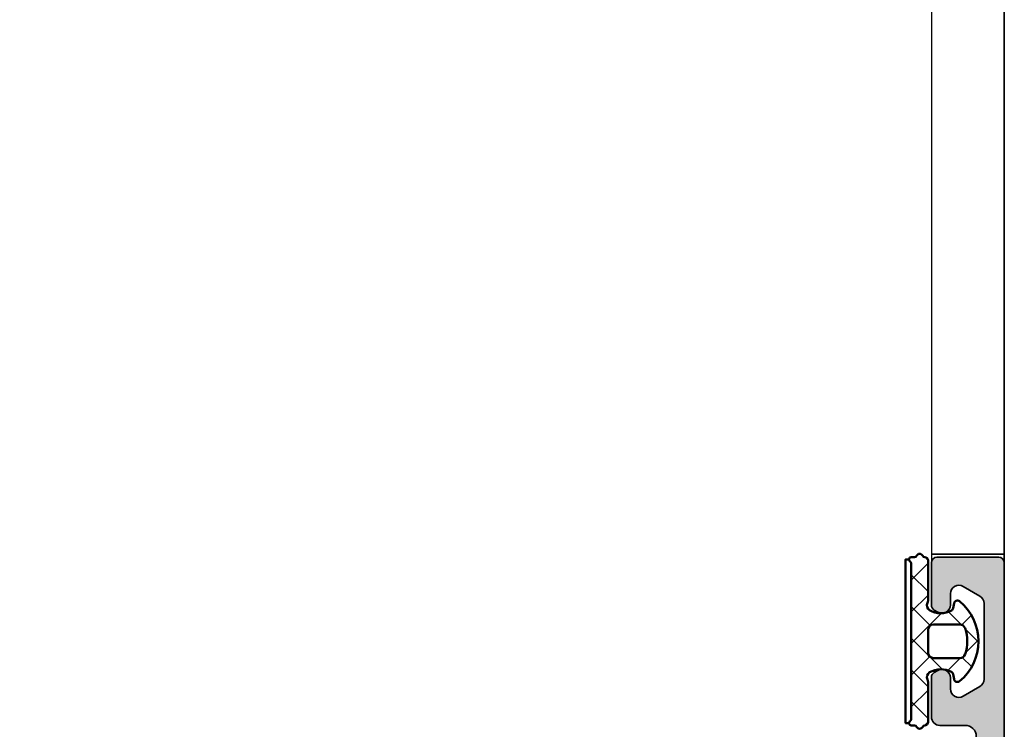
# Model space of a CAD drawing. Units: millimetres. Extents: x 2450 to 23610, y -352 to 2500.
# Drawn here: x 6030 to 6117, y 1907 to 1970 of the extents above; entities that cross this region are included whole.
import ezdxf

# ---------------------------------------------------------------- set-up
doc = ezdxf.new("R2010")
doc.units = ezdxf.units.MM
for name, color, linetype, lineweight in [('S03_AL_Kontur', 255, 'Continuous', 35), ('S04_AL_Schraffur', 253, 'Continuous', 25), ('S05_EPDM_Kontur', 43, 'Continuous', 50), ('S06_EPDM_Schraffur', 43, 'Continuous', 25), ('S07_Isolation_Kontur', 91, 'Continuous', 50), ('S08_Isolation_Schraffur', 91, 'Continuous', 25), ('S13_Zubehör_Kontur', 32, 'Continuous', 50)]:
    doc.layers.add(name, color=color, linetype=linetype, lineweight=lineweight)

# ---------------------------------------------------------------- blocks, each defined once
blk = doc.blocks.new('447590_s')
at = {"layer": 'S04_AL_Schraffur'}
h = blk.add_hatch(color=256, dxfattribs=at)
h.dxf.hatch_style = 1
h.paths.add_polyline_path([(21.65900974233023, 76.28033008588994, 0.1989123673796596), (21.12867965644031, 76.50000000000004), (16.69999999999994, 76.50000000000003), (16.69999999999994, 77.25, -0.317837245195777), (16.49999999999995, 77.53284271247463), (16.49999999999995, 77.9671572875254, -0.3178372451957783), (16.69999999999995, 78.25), (16.69999999999995, 80.14999999999996, 0.414213562373096), (16.39999999999991, 80.45), (15.40999999999998, 80.45, 0.4142135623730951), (15.10999999999995, 80.14999999999998), (15.10999999999995, 77.45000000000002, -0.4142135623730951), (14.90999999999994, 77.25), (10.69999999999994, 77.25, -0.4142135623730951), (10.19999999999994, 77.75), (10.19999999999994, 78.45), (11.58149545762231, 80.84282032302755, 0.61353016048039), (11.44715154648753, 81.04921244472553, 0.1253082891388864), (9.13457601475896, 80.1888838463112, -0.3123377997490961), (8.565423985240923, 80.1888838463112, 0.1253082891388862), (6.252848453512362, 81.04921244472553, 0.6135301604803868), (6.118504542377581, 80.84282032302755), (7.499999999999944, 78.45), (7.499999999999942, 77.75, -0.4142135623730954), (6.999999999999941, 77.25), (2.789999999999946, 77.25000000000001, -0.4142135623730956), (2.589999999999943, 77.45000000000002), (2.589999999999938, 80.14999999999998, 0.4142135623730943), (2.289999999999907, 80.45), (1.299999999999976, 80.45, 0.4142135623730951), (0.9999999999999432, 80.14999999999996), (0.9999999999999449, 78.25000000000001, -0.3178372451957789), (1.199999999999944, 77.9671572875254), (1.199999999999946, 77.53284271247463, -0.3178372451957791), (0.9999999999999432, 77.25), (0.9999999999999449, 76.80000000000003, -0.4142135623730966), (0.699999999999946, 76.50000000000003), (0.4999999999999538, 76.50000000000003, 0.4142135623730951), (-5.329070518200751e-14, 76.00000000000001), (-4.973799150320701e-14, 69, -0.4000000000000009), (-4.973799150320701e-14, 68), (-4.440892098500626e-14, 57.65000000000001, -0.4000000000000007), (-4.440892098500626e-14, 56.65000000000001), (-3.730349362740526e-14, 42.75, -0.4000000000000031), (-3.730349362740526e-14, 41.75), (-3.552713678800501e-14, 36.5, 0.414213562373094), (0.4999999999999645, 36), (4.499999999999989, 36.00000000000001, -0.414213562373093), (4.999999999999986, 35.50000000000001), (4.999999999999993, 20.2, -0.4142135623730951), (4.499999999999993, 19.7), (0.6999999999999922, 19.7, 0.4142135623730951), (0.1999999999999922, 19.2), (0.199999999999994, 15.5, 0.4142135623730941), (1.199999999999998, 14.5), (1.699999999999999, 14.50000000000001), (1.699999999999996, 17, -0.4142135623730947), (2.699999999999996, 18), (3.999999999999998, 18, -0.4142135623730948), (4.999999999999995, 17), (4.999999999999998, 10, -0.4000000000000001), (5, 9), (5, 3, -0.4142135623730953), (4, 2), (2.699999999999999, 2, -0.4142135623730951), (1.699999999999999, 3), (1.699999999999998, 4.5), (1.099999999999998, 4.5), (-3.552713678800501e-15, 3.400000000000006), (0, 1.4210854715202e-14), (89.5, 2.842170943040401e-14, 0.4142135623730951), (90, 0.5000000000000284), (90, 6.000000000000028, 0.4142135623730951), (89.5, 6.500000000000028), (85.72113248654047, 6.500000000000014, 0.2679491924311235), (85.28811978464832, 6.250000000000043), (85.10048094716166, 5.92500000000004, 0.5773502691896256), (85.74999999999996, 4.800000000000026), (86.75000000000001, 4.799999999999983, -0.5773502691896085), (87.39951905283831, 3.67500000000004), (86.53349364905391, 2.175000000000026, -0.2679491924311229), (85.8839745962156, 1.800000000000026), (79.11602540378442, 1.800000000000026, -0.2679491924311238), (78.4665063509461, 2.175000000000026), (77.60048094716167, 3.675000000000026, -0.5773502691896266), (78.25, 4.800000000000026), (79.25000000000001, 4.800000000000026, 0.5773502691896096), (79.89951905283833, 5.925000000000011), (79.71188021535171, 6.250000000000014, 0.2679491924311349), (79.27886751345947, 6.500000000000043), (75.74999999999999, 6.500000000000028, 0.4142135623730935), (75, 5.750000000000028), (75, 3.500000000000014, -0.4142135623730969), (74, 2.500000000000014), (29, 2.500000000000028, -0.4142135623730943), (26.49999999999999, 5.000000000000028), (26.49999999999998, 37.50000000000004, 0.414213562373093), (25.99999999999998, 38.00000000000004), (16.89999999999998, 38.00000000000003, -0.4142135623730978), (16.69999999999998, 38.20000000000003), (16.69999999999996, 58.80000000000003, -0.4142135623730945), (16.89999999999996, 59.00000000000003), (25.99999999999996, 59.00000000000005, 0.4142135623730939), (26.49999999999996, 59.50000000000004), (26.49999999999994, 76.00000000000006, 0.4142135623730949), (25.99999999999995, 76.50000000000004), (25.24999999999994, 76.50000000000004, 0.414213562373091), (24.49999999999994, 75.75000000000006), (24.49999999999994, 75.25000000000004, -0.6681786379192945), (23.21966991411003, 74.71966991411014)])
h.paths.add_polyline_path([(12.69999999999995, 74.25), (12.69999999999994, 73.40000000000003, -0.4142135623730754), (12.19999999999998, 72.90000000000005), (11.94999999999973, 72.90000000000003, 0.140388303273686), (9.620588235294054, 72.23280602636272, 0.258777175076833), (9.149999999999947, 71.38444102037121), (9.149999999999947, 70.90000000000002, 0.4142135623731739), (10.15000000000022, 69.9), (10.25589256539028, 69.90000000000003, 0.6451800705275182), (10.48121233455546, 70.39806817418084, -0.3417320540115524), (13.41878766544445, 70.39806817418084, 0.645180070527591), (13.64410743460968, 69.90000000000003), (14.0121590627301, 69.90000000000002, -0.2982166266985988), (14.47041663222567, 69.60000000000001, -0.2087121525220806), (14.47041663222565, 67.40000000000002, -0.2982166266985936), (14.0121590627301, 67.10000000000004), (13.64410743460968, 67.10000000000002, 0.6451800705276151), (13.41878766544444, 66.60193182581921, -0.3417320540115515), (10.48121233455546, 66.6019318258192, 0.6451800705275593), (10.25589256539025, 67.10000000000002), (10.15000000000009, 67.10000000000004, 0.4142135623731342), (9.149999999999949, 66.10000000000002), (9.149999999999949, 65.61555897962883, 0.2587771750768377), (9.620588235294077, 64.76719397363729, 0.1403883032736961), (11.94999999999993, 64.10000000000002), (14.19999999999996, 64.10000000000002, -0.4142135623730966), (14.69999999999995, 63.60000000000002), (14.69999999999995, 62.60000000000002, -0.4142135623730935), (14.19999999999995, 62.10000000000002), (13.99999999999997, 62.10000000000002), (13.99999999999997, 60.10000000000002), (14.19999999999996, 60.10000000000002), (14.19999999999996, 54.35000000000002), (13.99999999999997, 54.35000000000002), (13.99999999999997, 52.35000000000002), (14.19999999999997, 52.35000000000002), (14.19999999999997, 51.30000000000001, -0.4142135623730969), (12.69999999999996, 49.8), (5.999999999999947, 49.80000000000003, -0.4142135623730976), (5.799999999999951, 50.00000000000002), (5.799999999999953, 50.20000000000001, 0.4142135623730951), (5.599999999999961, 50.40000000000001), (3.999999999999952, 50.40000000000002, 0.4142135623730976), (3.799999999999947, 50.20000000000002), (3.799999999999947, 50, -0.4142135623730717), (3.599999999999971, 49.80000000000001), (3.500000000000062, 49.8, -0.4142135623731158), (1.999999999999952, 51.30000000000001), (1.999999999999952, 74.25, -0.4142135623730946), (2.49999999999995, 74.75), (12.19999999999995, 74.75, -0.4142135623730983)], flags=16)
h.paths.add_polyline_path([(17.19999999999997, 74.70000000000003), (20.20380592228738, 74.70000000000003, -0.1989123673796584), (20.55735931288066, 74.5535533905933), (21.79081169079624, 73.32010101267772, 0.1989123673796585), (23.77071067811857, 72.50000000000006), (23.99999999999996, 72.50000000000006, -0.4142135623730966), (24.49999999999995, 72.00000000000007), (24.49999999999995, 61.50000000000004, -0.4142135623730962), (23.99999999999995, 61.00000000000004), (17.19999999999994, 61.00000000000005, -0.4142135623730948), (16.69999999999995, 61.50000000000004), (16.69999999999995, 74.20000000000002, -0.4142135623730947)], flags=16)
h.paths.add_polyline_path([(14.19999999999997, 45.80000000000001), (14.19999999999997, 43.30000000000001), (13.99999999999997, 43.30000000000001), (13.99999999999997, 41.30000000000001), (14.19999999999997, 41.30000000000001), (14.19999999999997, 38.50000000000001, -0.4142135623730956), (13.69999999999997, 38.00000000000001), (2.499999999999963, 38.00000000000001, -0.4142135623730951), (1.999999999999963, 38.50000000000001), (1.999999999999959, 45.80000000000001, -0.4142135623731156), (3.500000000000071, 47.30000000000001), (3.599999999999977, 47.3, -0.4142135623730769), (3.799999999999962, 47.10000000000001), (3.799999999999962, 46.90000000000001, 0.4142135623730923), (3.999999999999959, 46.70000000000002), (5.599999999999962, 46.70000000000002, 0.4142135623730926), (5.799999999999962, 46.90000000000001), (5.799999999999965, 47.10000000000002, -0.4142135623730951), (5.999999999999961, 47.30000000000001), (12.69999999999997, 47.30000000000001, -0.4142135623730954)], flags=16)
h.paths.add_polyline_path([(18.39999999999997, 36.00000000000003, -0.4142135623730955), (18.89999999999997, 35.50000000000003), (18.89999999999997, 33.30000000000003, 0.4142135623730978), (19.19999999999997, 33.00000000000003), (20.09999999999997, 33.00000000000003, 0.4142135623730978), (20.39999999999997, 33.30000000000003), (20.39999999999997, 35.50000000000003, -0.4142135623730961), (20.89999999999997, 36.00000000000003), (23.99999999999998, 36.00000000000003, -0.4142135623730961), (24.49999999999998, 35.50000000000003), (24.49999999999999, 14.40000000000001, -0.414213562373092), (23.99999999999999, 13.90000000000001), (21.74999999999996, 13.9, 0.1403883032736968), (19.42058823529411, 13.23280602636271, 0.2587771750768351), (18.95, 12.38444102037118), (18.95, 11.89999999999999, 0.4142135623730951), (19.95, 10.89999999999999), (20.05589256539025, 10.89999999999999, 0.6451800705283636), (20.28121233455573, 11.39806817418099, -0.3417320540115196), (23.21878766544449, 11.39806817418081, 0.6451800705276117), (23.44410743460973, 10.89999999999999), (23.81215906273012, 10.90000000000001, -0.2982166266986068), (24.2704166322257, 10.60000000000001, -0.2087121525220803), (24.27041663222571, 8.400000000000006, -0.2982166266986134), (23.81215906273012, 8.099999999999994), (23.44410743460973, 8.099999999999994, 0.645180070528615), (23.21878766544418, 7.601931825818937, -0.3417320540114978), (20.28121233455556, 7.60193182581925, 0.6451800705274943), (20.05589256539025, 8.099999999999994), (19.95, 8.099999999999994, 0.4142135623730951), (18.95, 7.099999999999994), (18.95, 6.615558979628787, 0.2587771750768336), (19.42058823529413, 5.767193973637262, 0.140388303273698), (21.75000000000002, 5.099999999999994), (23.99999999999999, 5.100000000000009, -0.4142135623730948), (24.49999999999999, 4.600000000000009), (24.49999999999999, 3.500000000000057, -0.414213562373097), (23.49999999999998, 2.500000000000043), (7.499999999999996, 2.500000000000043, -0.4142135623730951), (6.999999999999996, 3.000000000000043), (6.999999999999993, 35.50000000000003, -0.4142135623730935), (7.499999999999988, 36.00000000000002)], flags=16)
at = {"layer": 'S03_AL_Kontur'}
for points in [[(9.134576014758956, 80.1888838463112, -0.1253082891388866), (11.44715154648753, 81.04921244472553, -0.6135301604804), (11.58149545762231, 80.84282032302755), (10.19999999999994, 78.45), (10.19999999999994, 77.75, 0.414213562373095), (10.69999999999994, 77.25), (14.90999999999995, 77.25, 0.414213562373095), (15.10999999999995, 77.45000000000002), (15.10999999999995, 80.14999999999998, -0.414213562373095), (15.40999999999999, 80.45), (16.39999999999991, 80.45, -0.414213562373095), (16.69999999999995, 80.14999999999998), (16.69999999999995, 78.25, 0.3178372451957798), (16.49999999999995, 77.9671572875254), (16.49999999999995, 77.53284271247463, 0.3178372451957806), (16.69999999999994, 77.25), (16.69999999999994, 76.50000000000003), (21.1286796564403, 76.50000000000004, -0.198912367379657), (21.65900974233022, 76.28033008588996), (23.21966991411003, 74.71966991411014, 0.6681786379192989), (24.49999999999994, 75.25000000000004), (24.49999999999994, 75.75000000000004, -0.414213562373095), (25.24999999999994, 76.50000000000004), (25.99999999999994, 76.50000000000004, -0.414213562373095), (26.49999999999994, 76.00000000000006), (26.49999999999996, 59.50000000000004, -0.414213562373095), (25.99999999999996, 59.00000000000005), (16.89999999999996, 59.00000000000003, 0.414213562373095), (16.69999999999996, 58.80000000000003), (16.69999999999998, 38.20000000000003, 0.414213562373095), (16.89999999999998, 38.00000000000003), (25.99999999999998, 38.00000000000004, -0.414213562373095), (26.49999999999998, 37.50000000000004), (26.49999999999999, 5.000000000000036, 0.4142135623730948), (29, 2.50000000000003), (74, 2.500000000000016, 0.4142135623730969), (75, 3.500000000000019), (75, 5.750000000000021, -0.4142135623730934), (75.75, 6.50000000000002), (79.27886751345949, 6.500000000000021, -0.2679491924311228), (79.71188021535171, 6.250000000000017), (79.89951905283833, 5.925000000000022, -0.5773502691896273), (79.25, 4.800000000000021), (78.25, 4.800000000000021, 0.5773502691896268), (77.60048094716167, 3.67500000000002), (78.4665063509461, 2.175000000000026, 0.2679491924311239), (79.11602540378442, 1.800000000000026), (85.88397459621558, 1.800000000000022, 0.2679491924311229), (86.5334936490539, 2.175000000000024), (87.39951905283831, 3.675000000000034, 0.5773502691896258), (86.75, 4.799999999999997), (85.75, 4.800000000000022, -0.5773502691896273), (85.10048094716167, 5.925000000000024), (85.28811978464829, 6.250000000000012, -0.2679491924311475), (85.72113248654047, 6.500000000000018), (89.5, 6.500000000000022, -0.414213562373095), (90, 6.000000000000021), (90, 0.5000000000000215, -0.414213562373095), (89.5, 2.192690473634684e-14), (0, 0), (-1.387778780781446e-15, 3.399999999999999), (1.099999999999999, 4.5), (1.699999999999999, 4.5), (1.7, 3, 0.414213562373095), (2.7, 2), (4.000000000000001, 2.000000000000001, 0.4142135623730954), (5, 3.000000000000002), (4.999999999999999, 9.000000000000002, 0.4000000000000001), (4.999999999999998, 10), (4.999999999999996, 17.00000000000001, 0.4142135623730937), (3.999999999999996, 18), (2.699999999999995, 18, 0.414213562373095), (1.699999999999994, 17), (1.699999999999997, 14.5), (1.199999999999994, 14.5, -0.414213562373095), (0.1999999999999932, 15.50000000000001), (0.1999999999999925, 19.2, -0.414213562373095), (0.6999999999999929, 19.7), (4.499999999999994, 19.7, 0.414213562373095), (4.999999999999992, 20.2), (4.999999999999986, 35.50000000000001, 0.414213562373095), (4.499999999999986, 36.00000000000001), (0.499999999999966, 36, -0.414213562373095), (-3.469446951953614e-14, 36.5), (-3.722331085340455e-14, 41.75000000000001, 0.3999999999999993), (-3.740063814205996e-14, 42.75), (-4.457853839154622e-14, 56.65000000000001, 0.4000000000000007), (-4.503342143635791e-14, 57.65000000000001), (-5.026843139275014e-14, 68, 0.400000000000001), (-5.037636974236648e-14, 69), (-5.412337245047638e-14, 76.00000000000001, -0.414213562373095), (0.4999999999999459, 76.50000000000003), (0.6999999999999442, 76.50000000000003, 0.414213562373095), (0.9999999999999467, 76.80000000000003), (0.9999999999999436, 77.25, 0.317837245195783), (1.199999999999945, 77.53284271247463), (1.199999999999943, 77.9671572875254, 0.3178372451957804), (0.9999999999999456, 78.25000000000001), (0.999999999999942, 80.14999999999998, -0.414213562373095), (1.299999999999982, 80.45), (2.289999999999901, 80.45, -0.414213562373095), (2.58999999999994, 80.14999999999998), (2.589999999999943, 77.45000000000002, 0.414213562373095), (2.789999999999944, 77.25000000000001), (6.999999999999944, 77.25, 0.414213562373095), (7.499999999999942, 77.75), (7.499999999999945, 78.45), (6.118504542377579, 80.84282032302755, -0.6135301604803842), (6.252848453512358, 81.04921244472553, -0.1253082891388866), (8.565423985240926, 80.1888838463112, 0.3123377997490926)], [(3.799999999999947, 50.20000000000002, -0.414213562373095), (3.999999999999951, 50.40000000000002), (5.599999999999953, 50.40000000000001, -0.414213562373095), (5.799999999999953, 50.20000000000002), (5.799999999999953, 50.00000000000001, 0.414213562373095), (5.999999999999953, 49.80000000000003), (12.69999999999996, 49.8, 0.414213562373095), (14.19999999999997, 51.30000000000001), (14.19999999999997, 52.35000000000002), (13.99999999999997, 52.35000000000002), (13.99999999999997, 54.35000000000002), (14.19999999999996, 54.35000000000002), (14.19999999999996, 60.10000000000002), (13.99999999999997, 60.10000000000002), (13.99999999999997, 62.10000000000002), (14.19999999999995, 62.10000000000002, 0.414213562373095), (14.69999999999995, 62.60000000000002), (14.69999999999995, 63.60000000000003, 0.414213562373095), (14.19999999999995, 64.10000000000002), (11.94999999999995, 64.10000000000002, -0.1403883032736977), (9.620588235294072, 64.76719397363729, -0.2587771750768332), (9.149999999999949, 65.61555897962882), (9.149999999999949, 66.10000000000002, -0.414213562373095), (10.14999999999995, 67.10000000000004), (10.25589256539021, 67.10000000000002, -0.6451800705276088), (10.48121233455546, 66.6019318258192, 0.3417320540115527), (13.41878766544445, 66.60193182581921, -0.6451800705276051), (13.64410743460969, 67.10000000000002), (14.01215906273008, 67.10000000000004, 0.2982166266986067), (14.47041663222565, 67.40000000000003, 0.2087121525220805), (14.47041663222566, 69.60000000000002, 0.2982166266986047), (14.01215906273008, 69.90000000000002), (13.64410743460969, 69.90000000000003, -0.6451800705276078), (13.41878766544445, 70.39806817418084, 0.3417320540115536), (10.48121233455545, 70.39806817418084, -0.6451800705275904), (10.2558925653902, 69.90000000000003), (10.14999999999995, 69.9, -0.414213562373095), (9.149999999999947, 70.90000000000002), (9.149999999999947, 71.38444102037123, -0.2587771750768334), (9.620588235294068, 72.23280602636274, -0.140388303273698), (11.94999999999995, 72.90000000000003), (12.19999999999995, 72.90000000000005, 0.414213562373095), (12.69999999999994, 73.40000000000003), (12.69999999999995, 74.25, 0.414213562373095), (12.19999999999995, 74.75), (2.499999999999951, 74.75, 0.414213562373095), (1.999999999999952, 74.25), (1.999999999999952, 51.30000000000001, 0.414213562373095), (3.499999999999952, 49.8), (3.599999999999963, 49.80000000000001, 0.414213562373095), (3.799999999999947, 50.00000000000001)], [(24.49999999999995, 72.00000000000006, 0.4142135623731003), (23.99999999999996, 72.50000000000006), (23.77071067811859, 72.50000000000006, -0.1989123673796586), (21.79081169079625, 73.32010101267771), (20.55735931288067, 74.5535533905933, 0.1989123673796597), (20.20380592228738, 74.70000000000003), (17.19999999999997, 74.70000000000003, 0.414213562373095), (16.69999999999995, 74.20000000000002), (16.69999999999995, 61.50000000000004, 0.414213562373095), (17.19999999999995, 61.00000000000005), (23.99999999999995, 61.00000000000004, 0.414213562373095), (24.49999999999995, 61.50000000000004)], [(3.799999999999961, 47.10000000000001, 0.414213562373095), (3.599999999999961, 47.3), (3.49999999999996, 47.30000000000001, 0.4142135623730934), (1.999999999999959, 45.80000000000001), (1.999999999999963, 38.50000000000001, 0.414213562373095), (2.499999999999963, 38.00000000000001), (13.69999999999997, 38.00000000000001, 0.414213562373095), (14.19999999999997, 38.50000000000001), (14.19999999999997, 41.30000000000001), (13.99999999999997, 41.30000000000001), (13.99999999999997, 43.30000000000001), (14.19999999999997, 43.30000000000001), (14.19999999999997, 45.80000000000001, 0.414213562373095), (12.69999999999996, 47.30000000000001), (5.999999999999961, 47.30000000000001, 0.414213562373095), (5.799999999999965, 47.10000000000002), (5.799999999999961, 46.90000000000001, -0.414213562373095), (5.599999999999961, 46.70000000000002), (3.999999999999961, 46.70000000000002, -0.414213562373095), (3.799999999999961, 46.90000000000001)], [(20.2812123345555, 11.3980681741808, -0.6451800705276058), (20.05589256539025, 10.89999999999999), (19.95, 10.89999999999999, -0.414213562373095), (18.95, 11.89999999999999), (18.95, 12.38444102037118, -0.2587771750768356), (19.42058823529411, 13.23280602636271, -0.140388303273698), (21.74999999999999, 13.89999999999999), (23.99999999999999, 13.90000000000001, 0.414213562373095), (24.49999999999999, 14.40000000000001), (24.49999999999998, 35.50000000000003, 0.414213562373095), (23.99999999999998, 36.00000000000003), (20.89999999999997, 36.00000000000003, 0.414213562373095), (20.39999999999997, 35.50000000000003), (20.39999999999997, 33.30000000000003, -0.4142135623730908), (20.09999999999997, 33.00000000000003), (19.19999999999997, 33.00000000000003, -0.4142135623730908), (18.89999999999997, 33.30000000000003), (18.89999999999997, 35.50000000000003, 0.414213562373095), (18.39999999999997, 36.00000000000003), (7.499999999999991, 36.00000000000002, 0.414213562373095), (6.999999999999993, 35.50000000000003), (6.999999999999996, 3.000000000000047, 0.414213562373095), (7.499999999999996, 2.500000000000047), (23.49999999999999, 2.500000000000048, 0.4142135623730954), (24.49999999999999, 3.50000000000005), (24.49999999999999, 4.60000000000001, 0.4142135623730947), (23.99999999999999, 5.100000000000012), (21.75, 5.09999999999999, -0.1403883032736976), (19.42058823529412, 5.767193973637267, -0.2587771750768361), (18.95, 6.615558979628798), (18.95, 7.099999999999989, -0.4142135623730954), (19.95, 8.099999999999993), (20.05589256539025, 8.09999999999999, -0.6451800705276078), (20.2812123345555, 7.601931825819173, 0.3417320540115534), (23.21878766544449, 7.601931825819175, -0.6451800705276097), (23.44410743460973, 8.099999999999994), (23.81215906273012, 8.099999999999989, 0.2982166266986053), (24.27041663222571, 8.399999999999988, 0.2087121525220803), (24.2704166322257, 10.59999999999999, 0.2982166266986059), (23.81215906273012, 10.89999999999999), (23.44410743460973, 10.89999999999999, -0.6451800705276113), (23.21878766544449, 11.39806817418081, 0.3417320540115541)]]:
    blk.add_lwpolyline(points, format="xyb", close=True, dxfattribs=at)
blk = doc.blocks.new('284743_s')
at = {"layer": 'S08_Isolation_Schraffur'}
h = blk.add_hatch(dxfattribs=at)
h.set_pattern_fill('LINIE', color=256, scale=2, angle=270)
h.set_pattern_definition([(270, (3160.656255238347, 388.2613388894024), (2, -3.67394039744206e-16), [])])
h.paths.add_polyline_path([(12.21000000000004, -25.24000000000046, 0.414213562373095), (9.710000000000036, -27.74000000000046), (9.710000000000036, -37.69000000000028, -0.4142135623730951), (8.960000000000036, -38.44000000000028), (0.009999999999990905, -38.44000000000028), (0.009999999999990905, -38.78000000000043, -0.4142135623730955), (-0.4900000000000091, -39.28000000000043), (-1.289999999999964, -39.28000000000043, 0.4142135623730951), (-1.589999999999918, -39.58000000000038), (-1.589999999999918, -41.98000000000025, -0.4142135623730951), (-2.089999999999918, -42.48000000000025), (-5.318257367338674, -42.48000000000025, -0.5715470873652314), (-6.192877074478019, -40.99519037975392), (-3.678070439290877, -36.45835911460313, 0.1272160680010536), (-3.490000000000009, -35.73114468423364), (-3.490000000000009, -6.748855315766832, 0.1272160680010433), (-3.678070439290877, -6.021640885397119), (-6.192877074477792, -1.484809620246551, -0.5715470873652173), (-5.318257367338447, -2.273736754432321e-13), (-2.089999999999918, -2.273736754432321e-13, -0.4142135623730951), (-1.589999999999918, -0.5000000000002274), (-1.589999999999918, -2.900000000000318, 0.4142135623730951), (-1.289999999999736, -3.2000000000005), (-0.4900000000000091, -3.2000000000005, -0.4142135623730936), (0.009999999999990905, -3.7000000000005), (0.009999999999990905, -4.040000000000191), (8.960000000000036, -4.040000000000191, -0.4142135623730951), (9.710000000000036, -4.790000000000191), (9.710000000000036, -14.74000000000046, 0.414213562373095), (12.21000000000004, -17.24000000000046), (57.21000000000004, -17.24000000000046, 0.4142135623730951), (58.21000000000004, -16.24000000000046), (58.21000000000004, -13.74000000000046, -0.4142135623730951), (58.71000000000004, -13.24000000000046), (62.17132486540527, -13.24000000000046, -0.2679491924311375), (62.82084391824355, -13.61500000000046), (63.10951905283832, -14.11500000000046, -0.5773502691896061), (62.46000000000004, -15.24000000000046), (61.46000000000004, -15.24000000000046, 0.5773502691896036), (60.81048094716175, -16.36500000000046), (61.67650635094606, -17.86500000000046, 0.2679491924311403), (62.32602540378434, -18.24000000000046), (69.0939745962155, -18.24000000000046, 0.2679491924311067), (69.74349364905379, -17.86500000000046), (70.60951905283832, -16.36500000000046, 0.5773502691896398), (69.96000000000004, -15.24000000000046), (68.96000000000004, -15.24000000000046, -0.5773502691896036), (68.31048094716175, -14.11500000000046), (68.59915608175652, -13.61500000000046, -0.2679491924311399), (69.2486751345948, -13.24000000000046), (71.71000000000004, -13.24000000000046, -0.4142135623730951), (72.21000000000004, -13.74000000000046), (72.21000000000004, -16.4589110867546, -0.1316524975873796), (72.1430127018923, -16.7089110867546), (70.1620725942164, -20.14000000000055, -0.7673269879790048), (68.66925227118872, -19.74000000000046), (65.57602540378412, -19.74000000000046, 0.1316524975874089), (65.07602540378412, -19.87397459621616), (63.46000000000004, -20.8069872981082, 0.5773502691895532), (63.46000000000004, -21.6730127018925), (65.07602540378412, -22.60602540378477, 0.1316524975874376), (65.57602540378412, -22.74000000000046), (68.66925227118872, -22.74000000000046, -0.7673269879790044), (70.1620725942164, -22.34000000000037), (72.1430127018923, -25.77108891324633, -0.1316524975873788), (72.21000000000004, -26.02108891324633), (72.21000000000004, -28.74000000000046, -0.4142135623730951), (71.71000000000004, -29.24000000000046), (69.2486751345948, -29.24000000000046, -0.2679491924311377), (68.59915608175652, -28.86500000000046), (68.31048094716175, -28.36500000000046, -0.5773502691896069), (68.96000000000004, -27.24000000000046), (69.96000000000004, -27.24000000000046, 0.5773502691896417), (70.60951905283832, -26.11500000000046), (69.74349364905379, -24.61500000000046, 0.2679491924311099), (69.0939745962155, -24.24000000000046), (62.32602540378434, -24.24000000000046, 0.2679491924311373), (61.67650635094606, -24.61500000000046), (60.81048094716175, -26.11500000000046, 0.5773502691896054), (61.46000000000004, -27.24000000000046), (62.46000000000004, -27.24000000000046, -0.5773502691896039), (63.10951905283832, -28.36500000000046), (62.82084391824355, -28.86500000000024, -0.2679491924311398), (62.17132486540504, -29.24000000000046), (58.71000000000004, -29.24000000000046, -0.4142135623730951), (58.21000000000004, -28.74000000000046), (58.21000000000004, -26.24000000000046, 0.4142135623730951), (57.21000000000004, -25.24000000000046)])
h.paths.add_polyline_path([(6.210000000000036, -9.040000000000191, 0.4142135623730951), (4.710000000000036, -7.540000000000191), (1.509999999999991, -7.540000000000191, 0.4142135623730951), (0.009999999999990905, -9.040000000000191), (0.009999999999990905, -33.44000000000028, 0.4142135623730951), (1.509999999999991, -34.94000000000028), (4.710000000000036, -34.94000000000028, 0.4142135623730951), (6.210000000000036, -33.44000000000028)], flags=16)
at = {"layer": 'S07_Isolation_Kontur'}
for points in [[(72.21000000000004, -16.45891108675482, -0.1316524975873953), (72.14301270189208, -16.70891108675482), (70.1620725942164, -20.14000000000055, -0.7673269879789598), (68.66925227118872, -19.74000000000046), (65.57602540378434, -19.74000000000046, 0.1316524975873955), (65.07602540378434, -19.87397459621593), (63.46000000000004, -20.8069872981082, 0.5773502691896231), (63.46000000000004, -21.6730127018925), (65.07602540378434, -22.606025403785, 0.1316524975873954), (65.57602540378434, -22.74000000000046), (68.66925227118872, -22.74000000000046, -0.7673269879789592), (70.1620725942164, -22.34000000000037), (72.14301270189208, -25.7710889132461, -0.1316524975873956), (72.21000000000004, -26.0210889132461), (72.21000000000004, -28.74000000000046, -0.414213562373095), (71.71000000000004, -29.24000000000046), (69.2486751345948, -29.24000000000046, -0.2679491924311222), (68.59915608175652, -28.86500000000046), (68.31048094716175, -28.36500000000046, -0.5773502691896273), (68.96000000000004, -27.24000000000046), (69.96000000000004, -27.24000000000046, 0.5773502691896273), (70.60951905283832, -26.11500000000046), (69.74349364905379, -24.61500000000046, 0.2679491924311226), (69.0939745962155, -24.24000000000046), (62.32602540378434, -24.24000000000046, 0.2679491924311219), (61.67650635094606, -24.61500000000046), (60.81048094716175, -26.11500000000046, 0.5773502691896254), (61.46000000000004, -27.24000000000046), (62.46000000000004, -27.24000000000046, -0.5773502691896271), (63.10951905283832, -28.36500000000046), (62.82084391824355, -28.86500000000046, -0.2679491924311218), (62.17132486540504, -29.24000000000046), (58.71000000000004, -29.24000000000046, -0.414213562373095), (58.21000000000004, -28.74000000000046), (58.21000000000004, -26.24000000000046, 0.414213562373095), (57.21000000000004, -25.24000000000046), (12.21000000000004, -25.24000000000046, 0.4142135623730949), (9.710000000000036, -27.74000000000046), (9.710000000000036, -37.69000000000028, -0.414213562373095), (8.960000000000036, -38.44000000000028), (0.009999999999990905, -38.44000000000028), (0.009999999999990905, -38.78000000000043, -0.4142135623730977), (-0.4900000000000091, -39.28000000000043), (-1.289999999999964, -39.28000000000043, 0.414213562373095), (-1.589999999999918, -39.58000000000038), (-1.589999999999918, -41.98000000000025, -0.414213562373095), (-2.090000000000146, -42.48000000000025), (-5.318257367338674, -42.48000000000025, -0.5715470873652225), (-6.192877074478019, -40.99519037975392), (-3.678070439290877, -36.45835911460313, 0.1272160680010472), (-3.490000000000009, -35.73114468423364), (-3.490000000000009, -6.748855315767059, 0.1272160680010472), (-3.678070439290877, -6.021640885397346), (-6.192877074477792, -1.484809620246551, -0.5715470873652224), (-5.318257367338447, -2.273736754432321e-13), (-2.089999999999918, -2.273736754432321e-13, -0.414213562373095), (-1.589999999999918, -0.5000000000002274), (-1.589999999999918, -2.900000000000318, 0.414213562373095), (-1.289999999999964, -3.2000000000005), (-0.4900000000000091, -3.2000000000005, -0.4142135623730937), (0.009999999999990905, -3.7000000000005), (0.009999999999990905, -4.040000000000191), (8.960000000000036, -4.040000000000191, -0.414213562373095), (9.710000000000036, -4.790000000000191), (9.710000000000036, -14.74000000000046, 0.4142135623730949), (12.21000000000004, -17.24000000000046), (57.21000000000004, -17.24000000000046, 0.414213562373095), (58.21000000000004, -16.24000000000046), (58.21000000000004, -13.74000000000046, -0.414213562373095), (58.71000000000004, -13.24000000000046), (62.17132486540527, -13.24000000000046, -0.2679491924311222), (62.82084391824355, -13.61500000000046), (63.10951905283832, -14.11500000000046, -0.5773502691896264), (62.46000000000004, -15.24000000000046), (61.46000000000004, -15.24000000000046, 0.5773502691896262), (60.81048094716175, -16.36500000000046), (61.67650635094606, -17.86500000000046, 0.2679491924311225), (62.32602540378434, -18.24000000000046), (69.0939745962155, -18.24000000000046, 0.2679491924311216), (69.74349364905379, -17.86500000000046), (70.60951905283832, -16.36500000000046, 0.5773502691896271), (69.96000000000004, -15.24000000000046), (68.96000000000004, -15.24000000000046, -0.5773502691896264), (68.31048094716175, -14.11500000000046), (68.59915608175652, -13.61500000000046, -0.2679491924311218), (69.2486751345948, -13.24000000000046), (71.71000000000004, -13.24000000000046, -0.414213562373095), (72.21000000000004, -13.74000000000046)], [(1.509999999999991, -7.540000000000191, 0.414213562373095), (0.009999999999990905, -9.040000000000191), (0.009999999999990905, -33.44000000000028, 0.414213562373095), (1.509999999999991, -34.94000000000028), (4.710000000000036, -34.94000000000028, 0.414213562373095), (6.210000000000036, -33.44000000000028), (6.210000000000036, -9.040000000000191, 0.414213562373095), (4.710000000000036, -7.540000000000191)]]:
    blk.add_lwpolyline(points, format="xyb", close=True, dxfattribs=at)
blk = doc.blocks.new('435940_s')
at = {"rotation": 90}
for name, p in [('447590_s', (197.0000000000001, 0)), ('284743_s', (77.25, 16.69999999999996))]:
    blk.add_blockref(name, p, dxfattribs=at)
blk = doc.blocks.new('284650_s')
at = {"layer": 'S06_EPDM_Schraffur'}
h = blk.add_hatch(dxfattribs=at)
h.set_pattern_fill('NETZ', color=256, scale=2, angle=135, style=0)
h.set_pattern_definition([(135, (0, 0), (-1.414213562373095, -1.414213562373095), []), (225, (0, 0), (1.414213562373095, -1.414213562373095), [])])
edge = h.paths.add_edge_path()
edge.add_arc((-4.600000000013255, -3.200000000006994), 0.5000000000001638, 120.5615946737925, 205.8419327631604)
edge.add_arc((-5.500000000013371, -3.635889894361484), 0.5000000000001243, 5.1386450650170445e-11, 25.841932763211673, ccw=False)
edge.add_line((-5.000000000013246, -3.635889894361035), (-5.000000000013246, -7.200000000006944))
edge.add_arc((-5.300000000013315, -7.20000000000683), 0.3000000000000682, 269.9999999999783, 359.9999999999783, ccw=False)
edge.add_line((-5.300000000013428, -7.500000000006898), (-5.291742430517901, -7.500000000007012))
edge.add_arc((-5.291742430517749, -7.700000000006957), 0.1999999999999451, 90.00000000004377, 156.4218215218099)
edge.add_arc((-5.750000000013449, -7.500000000006741), 0.3000000000002476, 203.5781784782149, 336.4218215217614, ccw=False)
edge.add_arc((-6.208257569509207, -7.700000000006668), 0.199999999999883, 23.57817847814291, 89.9999999999537)
edge.add_line((-6.208257569509046, -7.500000000006785), (-6.500000000013246, -7.500000000006785))
edge.add_arc((-6.500000000013022, -7.30000000000669), 0.2000000000000943, 126.86989764586471, 269.9999999999359, ccw=False)
edge.add_arc((-6.800000000013315, -6.900000000006705), 0.3000000000000682, 306.8698976458766, 359.9999999999891)
edge.add_line((-6.500000000013246, -6.900000000006762), (-6.500000000013246, 6.899999999993306))
edge.add_arc((-6.800000000013315, 6.899999999993137), 0.3000000000000682, 3.256887993817901e-11, 53.13010235412342)
edge.add_arc((-6.500000000013022, 7.299999999993122), 0.2000000000000952, 90.00000000006412, 233.1301023541354, ccw=False)
edge.add_line((-6.500000000013246, 7.499999999993216), (-6.208257569509046, 7.499999999993216))
edge.add_arc((-6.208257569509207, 7.699999999993099), 0.1999999999998829, 270.0000000000463, 336.4218215218572)
edge.add_arc((-5.750000000013474, 7.499999999993173), 0.3000000000002249, 23.578178478216728, 156.4218215217832, ccw=False)
edge.add_arc((-5.291742430517714, 7.699999999993139), 0.1999999999999226, 203.5781784781504, 269.9999999999462)
edge.add_line((-5.291742430517901, 7.499999999993216), (-5.300000000013428, 7.499999999993216))
edge.add_arc((-5.300000000013353, 7.19999999999311), 0.3000000000001064, 2.9103830456733704e-11, 90.00000000001438, ccw=False)
edge.add_line((-5.000000000013246, 7.199999999993262), (-5.000000000013246, 3.635889894347239))
edge.add_arc((-5.500000000013371, 3.635889894347688), 0.5000000000001243, 334.1580672367883, 359.9999999999485, ccw=False)
edge.add_arc((-4.600000000017271, 3.199999999995141), 0.4999999999957023, 154.1580672368394, 239.4384053264565)
edge.add_arc((-3.852254485639546, 4.46630507689993), 1.970595764326218, 239.4384053267678, 298.6321930464578)
edge.add_arc((-3.051729889355707, 2.999999999991167), 0.2999999999882917, 298.632193045924, 350.0000000000152)
edge.add_line((-2.756287563463561, 2.9479055466932), (-2.679126856748157, 3.385505659876607))
edge.add_arc((-2.383684530844377, 3.333411206576671), 0.3000000000000905, 50.824248880150776, 170.0000000000308, ccw=False)
edge.add_arc((-5.100000000013289, 9.647203399402015e-12), 4.600000000013224, -50.82424888025628, 50.82424888000071, ccw=False)
edge.add_arc((-2.383684530858167, -3.333411206585461), 0.2999999999870301, 190.0000000014904, 309.17575112135796, ccw=False)
edge.add_line((-2.679126856747702, -3.385505659890973), (-2.756287563463106, -2.94790554670677))
edge.add_arc((-3.051729889373301, -3.000000000008059), 0.3000000000066436, 10.00000000001087, 61.36780695385717)
edge.add_arc((-3.852254485636655, -4.466305076898403), 1.970595764318586, 61.36780695377514, 120.561594673465)
edge = h.paths.add_edge_path(flags=16)
edge.add_arc((-4.500000000012792, 0.9999999999928741), 0.4999999999999991, 89.9999999999999, 179.9999999999999)
edge.add_line((-5.000000000012792, 0.999999999992875), (-5.000000000012792, -1.000000000007125))
edge.add_arc((-4.500000000012792, -1.000000000007125), 0.5, 180, 270)
edge.add_line((-4.500000000012792, -1.500000000007125), (-2.165719849890197, -1.500000000007125))
edge.add_arc((-2.165719849890227, -1.000000000007147), 0.4999999999999778, 270.0000000000035, 341.1809366304123)
edge.add_arc((-5.100000000012534, 1.42495188452958e-10), 3.599999999951763, 341.1809366281511, 378.8190633673391)
edge.add_arc((-2.165719849822842, 0.9999999999445552), 0.5000000000483181, 18.8190633773095, 90.00000000766613)
edge.add_line((-2.165719849889742, 1.499999999992873), (-4.500000000012792, 1.499999999992873))
at = {"layer": 'S05_EPDM_Kontur'}
for points in [[(-5.050000000013428, -3.417944947184046, -0.1132370114588752), (-5.000000000013246, -3.635889894361039), (-5.000000000013246, -7.20006819211115, -0.4093844019940172), (-5.295045458315945, -7.500027276848668, 0.2937259556571828), (-5.475045458315948, -7.620000000007016, -0.6546536707076662), (-6.024954541711002, -7.620000000006904, 0.2982166266986669), (-6.208257569509048, -7.500000000006784), (-6.500000000013247, -7.500000000006784, -0.7207592200555647), (-6.620000000013136, -7.140000000006658, 0.2360679774995897), (-6.500000000013246, -6.900000000006763), (-6.500000000013246, 6.899999999993307, 0.2360679774994896), (-6.620000000013137, 7.139999999993087, -0.7207592200555647), (-6.500000000013245, 7.499999999993218), (-6.208257569509046, 7.499999999993215, 0.2982166266986671), (-6.024954541710997, 7.619999999993333, -0.6546536707077907), (-5.475045458266471, 7.619999999993334, 0.2937259556571828), (-5.295004533701377, 7.499999999993217, -0.4093844019940172), (-5.000000000013245, 7.200068192130442), (-5.000000000013247, 3.63588989434724, -0.1132370114588751), (-5.050000000013429, 3.417944947170251, 0.3902875897078796), (-4.854232173302813, 2.769458478115762, 0.2641823985745977), (-2.907974359743118, 2.736685838391796, 0.2279645439942841), (-2.756287563463561, 2.9479055466932), (-2.679126856748157, 3.385505659876608, -0.5725648993882761), (-2.194174149275627, 3.56597477912775, -0.4750942601168434), (-2.194174149291544, -3.565974779121425, -0.572564899388204), (-2.679126856747703, -3.385505659890973), (-2.756287563463105, -2.947905546706771, 0.2279645439931599), (-2.907974359750913, -2.73668583839313, 0.2641823985745975), (-4.854232173302936, -2.769458478124877, 0.3902875897066266)], [(-4.500000000012792, 1.499999999992873, 0.414213562373095), (-5.000000000012792, 0.999999999992875), (-5.000000000012792, -1.000000000007125, 0.414213562373095), (-4.500000000012792, -1.500000000007125), (-2.165719849890197, -1.500000000007125, 0.3209731239540018), (-1.692448857920285, -1.161290322592739, 0.1657198497811926), (-1.692448857828881, 1.161290322609524, 0.320973123953751), (-2.165719849889742, 1.499999999992873)]]:
    blk.add_lwpolyline(points, format="xyb", close=True, dxfattribs=at)
at = {"layer": 'S13_Zubehör_Kontur', "ltscale": 0.2}
blk.add_lwpolyline([(-6.700000000013064, -7.300000000006739), (-7.000000000013246, -7.30000000000708), (-7.000000000013246, 7.299999999992943), (-6.700000000013064, 7.299999999993171)], dxfattribs=at)

msp = doc.modelspace()

# ---------------------------------------------------------------- linework, layer by layer
msp.add_line((6110.961113396558, 2108.191134788041), (6110.961113396559, 1921.81135381913))
at = {"layer": 'S03_AL_Kontur'}
for p, q in [((6117.46111339656, 1921.81135381913), (6117.46111339656, 2108.191134788041)), ((6110.961113396558, 1922.571755010322), (6117.461007605227, 1922.571755010322))]:
    msp.add_line(p, q, dxfattribs=at)

# ---------------------------------------------------------------- block references
at = {"xscale": -1, "rotation": 180}
msp.add_blockref('284650_s', (6115.661113396559, 1914.81135381913), dxfattribs=at)
at = {"layer": 'S03_AL_Kontur'}
msp.add_blockref('435940_s', (5920.461113396559, 1832.31135381913), dxfattribs=at)

doc.saveas('drawing.dxf')
